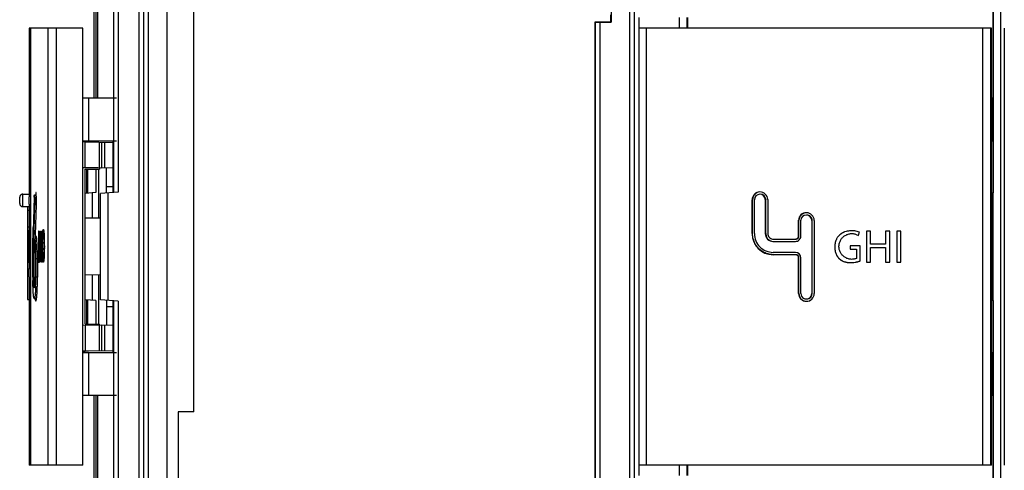
# Model space of a CAD drawing. Units: millimetres. Extents: x -75 to 57, y -95 to 31.
# Drawn here: x -74 to -11, y -38 to -9 of the extents above; entities that cross this region are included whole.
import ezdxf

# ---------------------------------------------------------------- set-up
doc = ezdxf.new("R2010")
doc.units = ezdxf.units.MM
doc.header["$LTSCALE"] = 16.335
doc.layers.get('0').update_dxf_attribs({"linetype": 'CONTINUOUS'})
for name, color, linetype in [('ASSI', 7, 'CONTINUOUS'), ('CURVE_INCISE', 7, 'CONTINUOUS'), ('CURVE_INCISI', 7, 'CONTINUOUS'), ('DRAFT', 7, 'CONTINUOUS'), ('RACCORDO', 7, 'CONTINUOUS')]:
    doc.layers.add(name, color=color, linetype=linetype)

msp = doc.modelspace()

# ---------------------------------------------------------------- linework, layer by layer
at = {"color": 7, "linetype": 'CONTINUOUS'}
for p, q in [((-73.745, -9.877), (-73.745, -20.662)), ((-73.672, -9.877), (-73.743, -9.877)), ((-70.294, -9.877), (-73.656, -9.877)), ((-73.656, -9.877), (-73.656, -37.828)), ((-70.294, -14.352), (-70.294, -9.877)), ((-34.701, -9.877), (-34.701, -37.828)), ((-12.105, -9.877), (-34.7, -9.877)), ((-12.105, -14.352), (-12.105, -9.877)), ((-11.289, -9.877), (-11.289, -37.828)), ((-68.145, -14.352), (-70.294, -14.352)), ((-12.051, -14.352), (-12.105, -14.352)), ((-70.294, -17.078), (-68.145, -17.078)), ((-70.294, -30.628), (-70.294, -17.078)), ((-12.105, -30.628), (-12.105, -17.078)), ((-12.105, -17.078), (-12.051, -17.078)), ((-73.745, -21.129), (-73.745, -20.662)), ((-73.399, -20.549), (-73.282, -20.549)), ((-73.745, -21.129), (-73.745, -23.809)), ((-73.279, -21.177), (-73.344, -23.102)), ((-27.44, -23.02), (-27.44, -20.853)), ((-27.412, -23.02), (-27.412, -20.853)), ((-27.292, -23.02), (-27.292, -20.853)), ((-26.594, -20.839), (-26.593, -20.854)), ((-26.593, -20.854), (-26.593, -23.02)), ((-26.565, -20.854), (-26.593, -20.854)), ((-26.565, -20.839), (-26.565, -20.854)), ((-26.565, -23.02), (-26.565, -20.854)), ((-26.441, -20.835), (-26.441, -20.853)), ((-26.441, -20.853), (-26.441, -23.02)), ((-23.621, -22.184), (-23.618, -26.852)), ((-23.59, -26.852), (-23.592, -22.184)), ((-23.466, -22.184), (-23.463, -26.852)), ((-73.745, -24.201), (-73.745, -23.809)), ((-73.393, -23.562), (-73.392, -23.514)), ((-73.378, -23.365), (-73.253, -23.365)), ((-73.35, -23.331), (-73.351, -23.365)), ((-26.094, -23.52), (-24.669, -23.52)), ((-26.091, -23.37), (-24.665, -23.37)), ((-73.745, -24.201), (-73.745, -25.289)), ((-73.498, -25.813), (-73.498, -24.233)), ((-73.467, -25.835), (-73.467, -24.233)), ((-73.36, -24.352), (-73.36, -25.835)), ((-73.353, -24.536), (-73.354, -24.528)), ((-73.316, -24.587), (-73.316, -24.599)), ((-24.668, -24.22), (-26.094, -24.22)), ((-24.664, -24.37), (-26.091, -24.37)), ((-24.463, -26.852), (-24.464, -24.57)), ((-24.438, -26.852), (-24.44, -24.57)), ((-24.317, -26.852), (-24.319, -24.57)), ((-73.352, -24.605), (-73.352, -24.599)), ((-73.352, -25.835), (-73.352, -24.657)), ((-73.316, -24.599), (-73.316, -24.633)), ((-73.316, -24.633), (-73.316, -25.813)), ((-73.209, -24.635), (-73.209, -25.811)), ((-73.745, -25.785), (-73.745, -25.289)), ((-73.745, -25.785), (-73.745, -37.828)), ((-73.467, -25.887), (-73.467, -25.893)), ((-73.36, -25.893), (-73.467, -25.893)), ((-73.467, -25.893), (-73.466, -25.959)), ((-73.354, -25.959), (-73.466, -25.959)), ((-73.411, -27.173), (-73.265, -27.173)), ((-70.294, -30.628), (-68.145, -30.628)), ((-12.105, -30.628), (-12.051, -30.628)), ((-70.294, -33.352), (-68.145, -33.352)), ((-70.294, -37.828), (-70.294, -33.352)), ((-12.105, -33.352), (-12.051, -33.352)), ((-12.105, -37.828), (-12.105, -33.352)), ((-70.294, -37.828), (-73.743, -37.828)), ((-12.105, -37.828), (-34.7, -37.828))]:
    msp.add_line(p, q, dxfattribs=at)
at = {"color": 253, "linetype": 'CONTINUOUS'}
for p, q in [((-72.525, -37.828), (-72.525, -9.877)), ((-71.989, -37.828), (-71.989, -9.877)), ((-34.235, -9.877), (-34.235, -37.828)), ((-12.659, -37.828), (-12.659, -9.877)), ((-12.147, -37.828), (-12.147, -9.877)), ((-70.294, -17.078), (-70.294, -14.352)), ((-69.94, -14.352), (-69.94, -17.078)), ((-12.105, -17.078), (-12.105, -14.352)), ((-12.096, -14.352), (-12.096, -17.078)), ((-73.277, -21.092), (-73.385, -21.092)), ((-27.44, -20.853), (-27.412, -20.853)), ((-26.565, -20.839), (-26.594, -20.839)), ((-24.465, -22.166), (-24.441, -22.166)), ((-23.592, -22.184), (-23.621, -22.184)), ((-73.341, -23.016), (-73.449, -23.016)), ((-27.44, -23.02), (-27.412, -23.02)), ((-26.565, -23.02), (-26.593, -23.02)), ((-24.465, -23.17), (-24.44, -23.17)), ((-73.252, -23.379), (-73.373, -23.379)), ((-73.368, -24.233), (-73.467, -24.233)), ((-24.464, -24.57), (-24.44, -24.57)), ((-73.209, -24.633), (-73.316, -24.633)), ((-73.36, -25.835), (-73.467, -25.835)), ((-73.209, -25.813), (-73.316, -25.813)), ((-24.463, -26.852), (-24.438, -26.852)), ((-23.59, -26.852), (-23.618, -26.852)), ((-73.325, -27.309), (-73.297, -27.309)), ((-70.294, -33.352), (-70.294, -30.628)), ((-69.94, -30.628), (-69.94, -33.352)), ((-12.105, -33.352), (-12.105, -30.628)), ((-12.096, -30.628), (-12.096, -33.352))]:
    msp.add_line(p, q, dxfattribs=at)
at = {"color": 7, "linetype": 'CONTINUOUS'}
for centre, radius, start, end in [((-26.94, -20.853), 0.5, 1.98521, 179.99649), ((-26.912, -20.852), 0.5, 93.23059, 180.01916), ((-26.943, -20.852), 0.35, 2.12577, 180.04433), ((-26.915, -20.852), 0.35, 2.12598, 89.95802), ((-23.966, -22.184), 0.5, 0.01501, 178.0077), ((-23.941, -22.184), 0.5, 92.39339, 178.03478), ((-23.97, -22.183), 0.35, 359.95918, 177.867), ((-23.942, -22.183), 0.35, 359.95934, 89.96444), ((-47.646, -23.935), 25.711, 178.14279, 178.65494), ((-70.452, -23.499), 2.846, 176.35007, 177.30599), ((-26.09, -23.021), 1.35, 179.97714, 269.96877), ((-26.093, -23.021), 1.199, 179.95382, 269.95509), ((-26.094, -23.021), 0.5, 179.95722, 269.95784), ((-26.065, -23.021), 0.5, 179.9654, 261.28017), ((-24.669, -23.171), 0.35, 270.03775, 0.07047), ((-70.029, -23.628), 3.365, 177.34973, 178.05884), ((-74.553, -23.583), 1.198, 8.90727, 9.80382), ((-74.862, -23.632), 1.511, 8.13433, 8.92545), ((-75.229, -23.685), 1.881, 7.44462, 8.14944), ((-26.091, -23.015), 0.355, 263.9423, 270.02384), ((-78.833, -24.659), 5.481, 0.62983, 1.29049), ((-91.567, -24.559), 18.251, 0.35257, 1.20853), ((-95.913, -24.6), 22.596, 0.15076, 0.38749), ((-96.659, -24.602), 23.342, 0.03752, 0.15168), ((-24.668, -24.57), 0.35, 359.99714, 89.96263), ((-24.664, -24.58), 0.209, 83.25529, 90.03559), ((-78.058, -24.655), 4.706, 359.97498, 0.60442), ((-46.801, -25.843), 26.697, 179.93608, 180.08666), ((-68.258, -25.837), 5.209, 179.97733, 180.54598), ((-70.636, -25.835), 2.725, 179.99488, 180.16855), ((-71.304, -25.837), 2.056, 180.17095, 180.32045), ((-71.875, -25.84), 1.485, 180.30915, 180.70627), ((-77.722, -25.839), 4.37, 359.28913, 0.04887), ((-94.63, -25.841), 21.314, 359.95074, 0.07563), ((-46.907, -25.843), 26.591, 180.08645, 180.2387), ((-47.44, -25.845), 26.058, 180.23848, 180.39508), ((-69.541, -25.82), 3.819, 180.58841, 181.17277), ((-68.547, -25.79), 4.814, 181.27629, 181.70027), ((-68.676, -25.794), 4.684, 181.70022, 182.11682), ((-89.208, -25.94), 15.891, 358.36784, 358.82107), ((-93.459, -25.857), 20.143, 358.83467, 359.46882), ((-94.987, -25.84), 21.671, 359.8284, 359.95083), ((-95.182, -25.84), 21.866, 359.70753, 359.82847), ((-95.143, -25.84), 21.827, 359.58669, 359.70767), ((-94.896, -25.842), 21.58, 359.46478, 359.58675), ((-23.963, -26.852), 0.5, 180.01487, 359.9827), ((-23.938, -26.852), 0.5, 179.99676, 263.9795), ((-23.967, -26.853), 0.35, 179.95764, 0.02748), ((-23.94, -26.853), 0.35, 272.26201, 0.02587), ((-71.211, -26.885), 2.164, 186.65247, 187.67467), ((-71.658, -26.944), 1.713, 187.71409, 188.04925)]:
    msp.add_arc(centre, radius, start, end, dxfattribs=at)
for centre, start_param, end_param in [((411.125, -17.756), -4.6598, -4.657044), ((411.125, -18.969), 1.622214, 1.62497)]:
    msp.add_ellipse(centre, major_axis=(48.785, 697.375), ratio=0.692082, start_param=start_param, end_param=end_param, dxfattribs=at)
for points, knots in [([(-73.413, -20.697), (-73.412, -20.676), (-73.411, -20.647), (-73.409, -20.611), (-73.407, -20.589), (-73.406, -20.573), (-73.404, -20.56), (-73.402, -20.553), (-73.4, -20.549), (-73.399, -20.549)], [0, 0, 0, 0, 0.414286, 0.585576, 0.729276, 0.843533, 0.926857, 0.978544, 1, 1, 1, 1]), ([(-73.399, -20.549), (-73.398, -20.549), (-73.396, -20.554), (-73.394, -20.563), (-73.392, -20.579), (-73.39, -20.6), (-73.388, -20.627), (-73.387, -20.659), (-73.385, -20.695), (-73.384, -20.75), (-73.383, -20.824), (-73.382, -20.916), (-73.383, -21.005), (-73.384, -21.064), (-73.385, -21.092)], [0, 0, 0, 0, 0.007218, 0.025217, 0.054317, 0.094112, 0.1439, 0.202773, 0.269663, 0.343336, 0.505526, 0.677404, 0.846382, 1, 1, 1, 1]), ([(-73.3, -20.399), (-73.301, -20.399), (-73.303, -20.403), (-73.305, -20.41), (-73.307, -20.422), (-73.309, -20.439), (-73.311, -20.46), (-73.314, -20.497), (-73.316, -20.527), (-73.317, -20.548)], [0, 0, 0, 0, 0.022648, 0.073643, 0.155673, 0.268204, 0.410234, 0.580651, 1, 1, 1, 1]), ([(-73.279, -21.177), (-73.278, -21.137), (-73.276, -21.053), (-73.275, -20.925), (-73.275, -20.794), (-73.277, -20.688), (-73.279, -20.609), (-73.282, -20.557), (-73.284, -20.511), (-73.287, -20.473), (-73.289, -20.442), (-73.292, -20.42), (-73.295, -20.406), (-73.297, -20.4), (-73.299, -20.399), (-73.3, -20.399)], [0, 0, 0, 0, 0.15362, 0.32254, 0.4944, 0.656554, 0.730216, 0.797073, 0.855956, 0.905725, 0.94548, 0.974602, 0.99258, 0.997437, 1, 1, 1, 1]), ([(-73.498, -24.233), (-73.498, -23.952), (-73.495, -23.414), (-73.484, -22.877), (-73.476, -22.621)], [0, 0, 0, 0, 0.523911, 1, 1, 1, 1]), ([(-24.465, -23.17), (-24.465, -23.085), (-24.467, -22.751), (-24.47, -22.416), (-24.465, -22.166)], [0, 0, 0, 0, 0.25405, 1, 1, 1, 1]), ([(-24.44, -23.17), (-24.441, -23.085), (-24.442, -22.751), (-24.445, -22.416), (-24.441, -22.166)], [0, 0, 0, 0, 0.25405, 1, 1, 1, 1]), ([(-24.319, -23.17), (-24.319, -23.086), (-24.321, -22.753), (-24.324, -22.42), (-24.32, -22.17)], [0, 0, 0, 0, 0.251317, 1, 1, 1, 1]), ([(-73.449, -23.016), (-73.456, -23.209), (-73.464, -23.615), (-73.467, -24.021), (-73.467, -24.233)], [0, 0, 0, 0, 0.476092, 1, 1, 1, 1]), ([(-73.288, -23.264), (-73.289, -23.268), (-73.29, -23.285), (-73.292, -23.303), (-73.293, -23.317)], [0, 0, 0, 0, 0.218354, 1, 1, 1, 1]), ([(-73.278, -23.215), (-73.279, -23.215), (-73.282, -23.221), (-73.284, -23.229), (-73.286, -23.245), (-73.288, -23.257), (-73.288, -23.264)], [0, 0, 0, 0, 0.081624, 0.270757, 0.576799, 1, 1, 1, 1]), ([(-73.271, -23.235), (-73.272, -23.23), (-73.273, -23.224), (-73.275, -23.217), (-73.277, -23.215), (-73.278, -23.215)], [0, 0, 0, 0, 0.708675, 0.899465, 1, 1, 1, 1]), ([(-73.264, -23.278), (-73.265, -23.275), (-73.267, -23.26), (-73.269, -23.245), (-73.271, -23.235)], [0, 0, 0, 0, 0.262212, 1, 1, 1, 1]), ([(-73.209, -24.635), (-73.209, -24.495), (-73.21, -24.232), (-73.22, -23.862), (-73.234, -23.587), (-73.249, -23.398), (-73.259, -23.316), (-73.264, -23.278)], [0, 0, 0, 0, 0.309092, 0.581057, 0.817661, 0.917235, 1, 1, 1, 1]), ([(-26.091, -24.37), (-26.178, -24.369), (-26.352, -24.348), (-26.601, -24.268), (-26.831, -24.141), (-27.033, -23.972), (-27.198, -23.767), (-27.32, -23.534), (-27.395, -23.282), (-27.412, -23.108), (-27.412, -23.02)], [0, 0, 0, 0, 0.124922, 0.249467, 0.374626, 0.499584, 0.624609, 0.749884, 0.874541, 1, 1, 1, 1]), ([(-26.441, -23.02), (-26.441, -23.063), (-26.425, -23.149), (-26.357, -23.26), (-26.254, -23.339), (-26.17, -23.364), (-26.129, -23.368)], [0, 0, 0, 0, 0.250311, 0.500628, 0.751589, 1, 1, 1, 1]), ([(-24.613, -23.369), (-24.59, -23.366), (-24.544, -23.35), (-24.487, -23.305), (-24.449, -23.242), (-24.44, -23.194), (-24.44, -23.17)], [0, 0, 0, 0, 0.24757, 0.498914, 0.748597, 1, 1, 1, 1]), ([(-24.612, -23.363), (-24.571, -23.352), (-24.513, -23.312), (-24.472, -23.236), (-24.465, -23.192), (-24.465, -23.17)], [0, 0, 0, 0, 0.496368, 0.746928, 1, 1, 1, 1]), ([(-73.384, -24.09), (-73.386, -24.079), (-73.389, -24.051), (-73.392, -24.003), (-73.394, -23.941), (-73.396, -23.843), (-73.397, -23.715), (-73.395, -23.612), (-73.393, -23.562)], [0, 0, 0, 0, 0.062849, 0.15632, 0.275359, 0.413534, 0.71648, 1, 1, 1, 1]), ([(-73.39, -23.472), (-73.389, -23.457), (-73.388, -23.436), (-73.386, -23.409), (-73.385, -23.394), (-73.383, -23.382), (-73.381, -23.373), (-73.38, -23.368), (-73.378, -23.365), (-73.378, -23.365)], [0, 0, 0, 0, 0.41883, 0.589332, 0.731535, 0.844098, 0.92608, 0.977207, 1, 1, 1, 1]), ([(-73.378, -23.365), (-73.377, -23.365), (-73.376, -23.367), (-73.374, -23.371), (-73.373, -23.375), (-73.373, -23.379)], [0, 0, 0, 0, 0.100352, 0.292093, 1, 1, 1, 1]), ([(-73.364, -23.441), (-73.358, -23.481), (-73.349, -23.575), (-73.331, -23.819), (-73.324, -24.024), (-73.321, -24.174)], [0, 0, 0, 0, 0.165375, 0.384228, 1, 1, 1, 1]), ([(-24.665, -23.37), (-24.66, -23.37), (-24.643, -23.37), (-24.625, -23.367), (-24.612, -23.363)], [0, 0, 0, 0, 0.257057, 1, 1, 1, 1]), ([(-73.354, -24.528), (-73.355, -24.476), (-73.358, -24.384), (-73.366, -24.261), (-73.374, -24.166), (-73.381, -24.113), (-73.384, -24.09)], [0, 0, 0, 0, 0.354303, 0.63053, 0.841865, 1, 1, 1, 1]), ([(-24.44, -24.57), (-24.44, -24.544), (-24.45, -24.492), (-24.495, -24.426), (-24.56, -24.38), (-24.613, -24.37), (-24.639, -24.37)], [0, 0, 0, 0, 0.250242, 0.500647, 0.748495, 1, 1, 1, 1]), ([(-24.464, -24.57), (-24.464, -24.546), (-24.473, -24.498), (-24.512, -24.435), (-24.569, -24.389), (-24.616, -24.375), (-24.639, -24.372)], [0, 0, 0, 0, 0.25112, 0.501591, 0.751336, 1, 1, 1, 1]), ([(-73.311, -27.323), (-73.306, -27.323), (-73.299, -27.314), (-73.293, -27.301), (-73.284, -27.277), (-73.275, -27.238), (-73.265, -27.18), (-73.256, -27.11), (-73.244, -26.993), (-73.232, -26.825), (-73.221, -26.602), (-73.214, -26.354), (-73.209, -26.088), (-73.209, -25.905), (-73.209, -25.811)], [0, 0, 0, 0, 0.0103, 0.018957, 0.03009, 0.059554, 0.09797, 0.144758, 0.199386, 0.327846, 0.475793, 0.639572, 0.815302, 1, 1, 1, 1]), ([(-73.491, -26.445), (-73.492, -26.412), (-73.495, -26.272), (-73.497, -26.132), (-73.498, -26.025)], [0, 0, 0, 0, 0.233537, 1, 1, 1, 1]), ([(-73.434, -27.134), (-73.437, -27.122), (-73.443, -27.094), (-73.456, -27.021), (-73.469, -26.893), (-73.482, -26.691), (-73.488, -26.535), (-73.491, -26.445)], [0, 0, 0, 0, 0.052953, 0.123399, 0.322037, 0.610322, 1, 1, 1, 1]), ([(-73.466, -25.959), (-73.464, -26.042), (-73.46, -26.154), (-73.45, -26.288), (-73.443, -26.359), (-73.436, -26.411), (-73.428, -26.449), (-73.422, -26.47), (-73.415, -26.482), (-73.411, -26.482)], [0, 0, 0, 0, 0.467527, 0.634511, 0.765998, 0.866497, 0.936357, 0.979336, 1, 1, 1, 1]), ([(-73.411, -26.482), (-73.409, -26.482), (-73.403, -26.476), (-73.399, -26.465), (-73.393, -26.447), (-73.385, -26.407), (-73.375, -26.336), (-73.369, -26.273), (-73.367, -26.236)], [0, 0, 0, 0, 0.027231, 0.07642, 0.150775, 0.254242, 0.559566, 1, 1, 1, 1]), ([(-73.324, -26.392), (-73.326, -26.459), (-73.33, -26.583), (-73.339, -26.75), (-73.35, -26.886), (-73.361, -26.991), (-73.371, -27.062), (-73.38, -27.105), (-73.386, -27.129), (-73.392, -27.148), (-73.398, -27.163), (-73.406, -27.173), (-73.411, -27.173)], [0, 0, 0, 0, 0.254912, 0.466005, 0.635608, 0.768276, 0.867514, 0.90573, 0.936943, 0.961544, 0.979831, 1, 1, 1, 1]), ([(-73.367, -26.236), (-73.364, -26.197), (-73.358, -26.105), (-73.355, -26.014), (-73.354, -25.963)], [0, 0, 0, 0, 0.439154, 1, 1, 1, 1]), ([(-73.354, -25.963), (-73.353, -25.958), (-73.353, -25.934), (-73.352, -25.911), (-73.352, -25.893)], [0, 0, 0, 0, 0.244227, 1, 1, 1, 1]), ([(-73.425, -27.16), (-73.425, -27.158), (-73.429, -27.15), (-73.432, -27.141), (-73.434, -27.134)], [0, 0, 0, 0, 0.206736, 1, 1, 1, 1]), ([(-73.411, -27.173), (-73.412, -27.173), (-73.416, -27.172), (-73.42, -27.167), (-73.423, -27.163), (-73.425, -27.16)], [0, 0, 0, 0, 0.176493, 0.515507, 1, 1, 1, 1]), ([(-73.354, -27.184), (-73.354, -27.188), (-73.352, -27.202), (-73.349, -27.215), (-73.348, -27.226)], [0, 0, 0, 0, 0.263912, 1, 1, 1, 1]), ([(-73.348, -27.226), (-73.345, -27.243), (-73.339, -27.271), (-73.331, -27.299), (-73.325, -27.309)], [0, 0, 0, 0, 0.593133, 1, 1, 1, 1]), ([(-73.325, -27.309), (-73.324, -27.311), (-73.321, -27.317), (-73.316, -27.323), (-73.311, -27.323)], [0, 0, 0, 0, 0.355728, 1, 1, 1, 1])]:
    msp.add_open_spline(points, degree=3, knots=knots, dxfattribs=at)
at = {"layer": 'ASSI', "color": 7, "linetype": 'CONTINUOUS'}
for p, q in [((-69.595, -4.728), (-69.595, -14.352)), ((-73.745, -9.877), (-73.745, -20.662)), ((-73.672, -9.877), (-73.743, -9.877)), ((-70.294, -9.877), (-73.656, -9.877)), ((-73.656, -9.877), (-73.656, -37.828)), ((-70.294, -14.352), (-70.294, -9.877)), ((-34.701, -9.877), (-34.701, -37.828)), ((-12.105, -9.877), (-34.7, -9.877)), ((-12.105, -14.352), (-12.105, -9.877)), ((-11.289, -9.877), (-11.289, -37.828)), ((-68.145, -14.352), (-70.294, -14.352)), ((-12.051, -14.352), (-12.105, -14.352)), ((-70.294, -17.078), (-68.145, -17.078)), ((-70.294, -30.628), (-70.294, -17.078)), ((-12.105, -30.628), (-12.105, -17.078)), ((-12.105, -17.078), (-12.051, -17.078)), ((-74.144, -20.495), (-73.745, -20.495)), ((-73.745, -21.129), (-73.745, -20.662)), ((-74.144, -21.295), (-73.745, -21.295)), ((-73.745, -21.129), (-73.745, -23.809)), ((-73.279, -21.177), (-73.344, -23.102)), ((-27.44, -23.02), (-27.44, -20.853)), ((-27.412, -23.02), (-27.412, -20.853)), ((-26.441, -20.835), (-26.441, -20.853)), ((-26.441, -20.853), (-26.441, -23.02)), ((-73.834, -21.545), (-73.834, -22.601)), ((-23.466, -22.184), (-23.463, -26.852)), ((-73.745, -22.851), (-73.842, -22.851)), ((-73.845, -23.526), (-73.845, -24.201)), ((-73.745, -24.201), (-73.745, -23.809)), ((-73.35, -23.331), (-73.351, -23.365)), ((-26.091, -23.37), (-24.665, -23.37)), ((-73.845, -24.201), (-73.845, -25.29)), ((-73.745, -24.201), (-73.745, -25.289)), ((-73.36, -24.352), (-73.36, -25.835)), ((-24.664, -24.37), (-26.091, -24.37)), ((-24.463, -26.852), (-24.464, -24.57)), ((-24.438, -26.852), (-24.44, -24.57)), ((-73.209, -24.635), (-73.209, -25.811)), ((-73.745, -25.29), (-73.845, -25.29)), ((-73.845, -25.29), (-73.844, -26.502)), ((-73.745, -25.785), (-73.745, -25.289)), ((-73.745, -25.785), (-73.745, -37.828)), ((-73.841, -27.227), (-73.745, -27.227)), ((-70.294, -30.628), (-68.145, -30.628)), ((-12.105, -30.628), (-12.051, -30.628)), ((-70.294, -33.352), (-68.145, -33.352)), ((-70.294, -37.828), (-70.294, -33.352)), ((-69.595, -33.352), (-69.595, -42.977)), ((-12.105, -33.352), (-12.051, -33.352)), ((-12.105, -37.828), (-12.105, -33.352)), ((-70.294, -37.828), (-73.743, -37.828)), ((-12.105, -37.828), (-34.7, -37.828))]:
    msp.add_line(p, q, dxfattribs=at)
at = {"layer": 'ASSI', "color": 253, "linetype": 'CONTINUOUS'}
for p, q in [((-72.525, -37.828), (-72.525, -9.877)), ((-71.989, -37.828), (-71.989, -9.877)), ((-34.235, -9.877), (-34.235, -37.828)), ((-12.659, -37.828), (-12.659, -9.877)), ((-12.147, -37.828), (-12.147, -9.877)), ((-70.294, -17.078), (-70.294, -14.352)), ((-69.94, -14.352), (-69.94, -17.078)), ((-12.105, -17.078), (-12.105, -14.352)), ((-12.096, -14.352), (-12.096, -17.078)), ((-27.44, -20.853), (-27.412, -20.853)), ((-73.745, -21.545), (-73.834, -21.545)), ((-73.745, -22.601), (-73.834, -22.601)), ((-24.465, -22.166), (-24.441, -22.166)), ((-27.44, -23.02), (-27.412, -23.02)), ((-24.465, -23.17), (-24.44, -23.17)), ((-73.745, -24.201), (-73.845, -24.201)), ((-24.464, -24.57), (-24.44, -24.57)), ((-24.463, -26.852), (-24.438, -26.852)), ((-73.325, -27.309), (-73.297, -27.309)), ((-70.294, -33.352), (-70.294, -30.628)), ((-69.94, -30.628), (-69.94, -33.352)), ((-12.105, -33.352), (-12.105, -30.628)), ((-12.096, -30.628), (-12.096, -33.352))]:
    msp.add_line(p, q, dxfattribs=at)
at = {"layer": 'ASSI', "color": 7, "linetype": 'CONTINUOUS'}
for centre, radius, start, end in [((-26.94, -20.853), 0.5, 1.98521, 179.99649), ((-26.912, -20.852), 0.5, 93.23059, 180.01916), ((-23.966, -22.184), 0.5, 0.01501, 178.0077), ((-23.941, -22.184), 0.5, 92.39339, 178.03478), ((-47.646, -23.935), 25.711, 178.14279, 178.65494), ((-70.452, -23.499), 2.846, 176.35007, 177.30599), ((-26.09, -23.021), 1.35, 179.97714, 269.96877), ((-26.091, -23.015), 0.355, 263.9423, 270.02384), ((-24.664, -24.58), 0.209, 83.25529, 90.03559), ((-70.636, -25.835), 2.725, 179.99488, 180.16855), ((-71.304, -25.837), 2.056, 180.17095, 180.32045), ((-71.875, -25.84), 1.485, 180.30915, 180.70627), ((-96.265, -25.849), 23.056, 358.78361, 0.0952), ((-69.541, -25.82), 3.819, 180.58841, 181.17277), ((-68.547, -25.79), 4.814, 181.27629, 181.70027), ((-68.676, -25.794), 4.684, 181.70022, 182.11682), ((-23.963, -26.852), 0.5, 180.01487, 359.9827), ((-23.938, -26.852), 0.5, 179.99676, 263.9795), ((-71.211, -26.885), 2.164, 186.65247, 187.67467), ((-71.658, -26.944), 1.713, 187.71409, 188.04925)]:
    msp.add_arc(centre, radius, start, end, dxfattribs=at)
for points, knots in [([(-73.3, -20.399), (-73.301, -20.399), (-73.303, -20.403), (-73.305, -20.41), (-73.307, -20.422), (-73.309, -20.439), (-73.311, -20.46), (-73.314, -20.497), (-73.316, -20.527), (-73.317, -20.548)], [0, 0, 0, 0, 0.022648, 0.073643, 0.155673, 0.268204, 0.410234, 0.580651, 1, 1, 1, 1]), ([(-73.279, -21.177), (-73.278, -21.137), (-73.276, -21.053), (-73.275, -20.925), (-73.275, -20.794), (-73.277, -20.688), (-73.279, -20.609), (-73.282, -20.557), (-73.284, -20.511), (-73.287, -20.473), (-73.289, -20.442), (-73.292, -20.42), (-73.295, -20.406), (-73.297, -20.4), (-73.299, -20.399), (-73.3, -20.399)], [0, 0, 0, 0, 0.15362, 0.32254, 0.4944, 0.656554, 0.730216, 0.797073, 0.855956, 0.905725, 0.94548, 0.974602, 0.99258, 0.997437, 1, 1, 1, 1]), ([(-73.836, -21.295), (-73.836, -21.295), (-73.836, -21.296), (-73.835, -21.297), (-73.835, -21.298), (-73.835, -21.301), (-73.835, -21.307), (-73.835, -21.315), (-73.835, -21.326), (-73.835, -21.338), (-73.835, -21.353), (-73.835, -21.376), (-73.834, -21.408), (-73.834, -21.451), (-73.834, -21.497), (-73.834, -21.529), (-73.834, -21.545)], [0, 0, 0, 0, 0.001243, 0.004868, 0.010881, 0.019274, 0.043128, 0.076187, 0.118148, 0.168594, 0.227053, 0.292948, 0.444473, 0.617347, 0.804925, 1, 1, 1, 1]), ([(-73.834, -22.601), (-73.834, -22.617), (-73.834, -22.649), (-73.834, -22.695), (-73.834, -22.738), (-73.835, -22.77), (-73.835, -22.793), (-73.835, -22.808), (-73.835, -22.821), (-73.835, -22.831), (-73.835, -22.839), (-73.835, -22.845), (-73.835, -22.848), (-73.835, -22.849), (-73.836, -22.85), (-73.836, -22.851), (-73.836, -22.851)], [0, 0, 0, 0, 0.195075, 0.382653, 0.555527, 0.707052, 0.772947, 0.831406, 0.881852, 0.923813, 0.956872, 0.980726, 0.989119, 0.995132, 0.998757, 1, 1, 1, 1]), ([(-24.465, -23.17), (-24.465, -23.085), (-24.467, -22.751), (-24.47, -22.416), (-24.465, -22.166)], [0, 0, 0, 0, 0.25405, 1, 1, 1, 1]), ([(-24.44, -23.17), (-24.441, -23.085), (-24.442, -22.751), (-24.445, -22.416), (-24.441, -22.166)], [0, 0, 0, 0, 0.25405, 1, 1, 1, 1]), ([(-73.842, -22.851), (-73.843, -22.851), (-73.842, -22.852), (-73.843, -22.854), (-73.843, -22.858), (-73.843, -22.863), (-73.843, -22.869), (-73.843, -22.881), (-73.843, -22.899), (-73.844, -22.924), (-73.844, -22.955), (-73.844, -22.992), (-73.844, -23.033), (-73.844, -23.08), (-73.844, -23.151), (-73.844, -23.252), (-73.845, -23.384), (-73.845, -23.477), (-73.845, -23.526)], [0, 0, 0, 0, 0.00109, 0.00431, 0.009663, 0.017143, 0.026743, 0.038457, 0.068182, 0.106172, 0.152265, 0.206281, 0.267973, 0.337076, 0.41331, 0.585791, 0.782477, 1, 1, 1, 1]), ([(-73.288, -23.264), (-73.289, -23.268), (-73.29, -23.285), (-73.292, -23.303), (-73.293, -23.317)], [0, 0, 0, 0, 0.218354, 1, 1, 1, 1]), ([(-73.278, -23.215), (-73.279, -23.215), (-73.282, -23.221), (-73.284, -23.229), (-73.286, -23.245), (-73.288, -23.257), (-73.288, -23.264)], [0, 0, 0, 0, 0.081624, 0.270757, 0.576799, 1, 1, 1, 1]), ([(-73.271, -23.235), (-73.272, -23.23), (-73.273, -23.224), (-73.275, -23.217), (-73.277, -23.215), (-73.278, -23.215)], [0, 0, 0, 0, 0.708675, 0.899465, 1, 1, 1, 1]), ([(-73.264, -23.278), (-73.265, -23.275), (-73.267, -23.26), (-73.269, -23.245), (-73.271, -23.235)], [0, 0, 0, 0, 0.262212, 1, 1, 1, 1]), ([(-73.209, -24.635), (-73.209, -24.495), (-73.21, -24.232), (-73.22, -23.862), (-73.234, -23.587), (-73.249, -23.398), (-73.259, -23.316), (-73.264, -23.278)], [0, 0, 0, 0, 0.309092, 0.581057, 0.817661, 0.917235, 1, 1, 1, 1]), ([(-26.091, -24.37), (-26.178, -24.369), (-26.352, -24.348), (-26.601, -24.268), (-26.831, -24.141), (-27.033, -23.972), (-27.198, -23.767), (-27.32, -23.534), (-27.395, -23.282), (-27.412, -23.108), (-27.412, -23.02)], [0, 0, 0, 0, 0.124922, 0.249467, 0.374626, 0.499584, 0.624609, 0.749884, 0.874541, 1, 1, 1, 1]), ([(-26.441, -23.02), (-26.441, -23.063), (-26.425, -23.149), (-26.357, -23.26), (-26.254, -23.339), (-26.17, -23.364), (-26.129, -23.368)], [0, 0, 0, 0, 0.250311, 0.500628, 0.751589, 1, 1, 1, 1]), ([(-24.613, -23.369), (-24.59, -23.366), (-24.544, -23.35), (-24.487, -23.305), (-24.449, -23.242), (-24.44, -23.194), (-24.44, -23.17)], [0, 0, 0, 0, 0.24757, 0.498914, 0.748597, 1, 1, 1, 1]), ([(-24.612, -23.363), (-24.571, -23.352), (-24.513, -23.312), (-24.472, -23.236), (-24.465, -23.192), (-24.465, -23.17)], [0, 0, 0, 0, 0.496368, 0.746928, 1, 1, 1, 1]), ([(-24.665, -23.37), (-24.66, -23.37), (-24.643, -23.37), (-24.625, -23.367), (-24.612, -23.363)], [0, 0, 0, 0, 0.257057, 1, 1, 1, 1]), ([(-24.44, -24.57), (-24.44, -24.544), (-24.45, -24.492), (-24.495, -24.426), (-24.56, -24.38), (-24.613, -24.37), (-24.639, -24.37)], [0, 0, 0, 0, 0.250242, 0.500647, 0.748495, 1, 1, 1, 1]), ([(-24.464, -24.57), (-24.464, -24.546), (-24.473, -24.498), (-24.512, -24.435), (-24.569, -24.389), (-24.616, -24.375), (-24.639, -24.372)], [0, 0, 0, 0, 0.25112, 0.501591, 0.751336, 1, 1, 1, 1]), ([(-73.311, -27.323), (-73.308, -27.323), (-73.302, -27.318), (-73.297, -27.31), (-73.291, -27.296), (-73.283, -27.272), (-73.272, -27.221), (-73.259, -27.137), (-73.246, -27.015), (-73.235, -26.871), (-73.226, -26.707), (-73.219, -26.527), (-73.215, -26.403), (-73.214, -26.339)], [0, 0, 0, 0, 0.010996, 0.019368, 0.0299, 0.0575, 0.093525, 0.188789, 0.312603, 0.460105, 0.625526, 0.806289, 1, 1, 1, 1]), ([(-73.844, -26.502), (-73.844, -26.556), (-73.844, -26.658), (-73.844, -26.801), (-73.844, -26.909), (-73.843, -26.985), (-73.843, -27.035), (-73.843, -27.079), (-73.843, -27.117), (-73.842, -27.15), (-73.842, -27.177), (-73.842, -27.196), (-73.842, -27.208), (-73.841, -27.215), (-73.841, -27.22), (-73.841, -27.224), (-73.841, -27.226), (-73.841, -27.227), (-73.841, -27.227)], [0, 0, 0, 0, 0.221907, 0.420299, 0.592638, 0.668348, 0.736751, 0.797619, 0.850777, 0.896051, 0.933283, 0.96237, 0.973832, 0.983225, 0.990538, 0.995767, 0.998913, 1, 1, 1, 1]), ([(-73.354, -27.184), (-73.354, -27.188), (-73.352, -27.202), (-73.349, -27.215), (-73.348, -27.226)], [0, 0, 0, 0, 0.263912, 1, 1, 1, 1]), ([(-73.348, -27.226), (-73.345, -27.243), (-73.339, -27.271), (-73.331, -27.299), (-73.325, -27.309)], [0, 0, 0, 0, 0.593133, 1, 1, 1, 1]), ([(-73.325, -27.309), (-73.324, -27.311), (-73.321, -27.317), (-73.316, -27.323), (-73.311, -27.323)], [0, 0, 0, 0, 0.355728, 1, 1, 1, 1])]:
    msp.add_open_spline(points, degree=3, knots=knots, dxfattribs=at)
at = {"layer": 'CURVE_INCISE', "color": 253, "linetype": 'CONTINUOUS'}
for p, q in [((-73.115, -22.855), (-73.133, -22.855)), ((-73.122, -23.113), (-73.122, -23.113)), ((-73.122, -23.113), (-73.11, -23.891)), ((-73.096, -23.822), (-73.115, -22.855)), ((-73.059, -23.873), (-73.045, -23.113)), ((-73.032, -22.855), (-73.051, -22.855)), ((-73.045, -23.113), (-73.044, -23.113)), ((-72.984, -22.855), (-73.001, -22.855)), ((-73.001, -22.855), (-73.001, -24.855)), ((-72.987, -23.172), (-72.964, -23.84)), ((-72.908, -22.855), (-72.924, -22.855)), ((-72.908, -24.855), (-72.908, -22.855)), ((-20.116, -22.857), (-20.116, -24.856)), ((-19.858, -22.857), (-20.116, -22.857)), ((-19.858, -23.694), (-19.858, -22.857)), ((-18.891, -22.857), (-18.891, -23.694)), ((-18.63, -22.857), (-18.891, -22.857)), ((-18.63, -24.856), (-18.63, -22.857)), ((-18.182, -22.857), (-18.182, -24.856)), ((-17.924, -22.857), (-18.182, -22.857)), ((-17.924, -24.856), (-17.924, -22.857)), ((-73.109, -23.891), (-73.091, -24.843)), ((-73.085, -24.496), (-73.095, -23.822)), ((-72.887, -23.906), (-72.887, -23.663)), ((-72.87, -23.98), (-72.87, -23.663)), ((-72.785, -23.663), (-72.785, -23.943)), ((-72.767, -23.663), (-72.766, -23.906)), ((-22.149, -23.841), (-22.149, -23.875)), ((-21.168, -23.806), (-21.168, -24.015)), ((-20.51, -23.806), (-21.168, -23.806)), ((-20.51, -24.768), (-20.51, -23.806)), ((-18.891, -23.694), (-19.858, -23.694)), ((-19.858, -24.856), (-19.858, -23.919)), ((-19.858, -23.919), (-18.891, -23.919)), ((-18.891, -23.919), (-18.891, -24.856)), ((-73.084, -24.496), (-73.084, -24.496)), ((-72.922, -24.514), (-72.922, -24.516)), ((-21.168, -24.015), (-20.762, -24.015)), ((-20.762, -24.015), (-20.762, -24.611)), ((-73.141, -24.855), (-73.128, -24.855)), ((-73.091, -24.843), (-73.08, -24.843)), ((-73.039, -24.855), (-73.025, -24.855)), ((-73.001, -24.855), (-72.986, -24.855)), ((-72.925, -24.855), (-72.908, -24.855)), ((-21.835, -24.645), (-21.814, -24.663)), ((-20.116, -24.856), (-19.858, -24.856)), ((-18.891, -24.856), (-18.63, -24.856)), ((-18.182, -24.856), (-17.924, -24.856))]:
    msp.add_line(p, q, dxfattribs=at)
for centre, radius, start, end in [((-944.039, -21.575), 870.918, 359.784227, 359.898855), ((613.352, -22.332), 686.396, 180.065174, 180.210617), ((-73.081, -23.157), 0.0951, 348.99675, 350.82501), ((-712.247, -24.428), 639.261, 359.961744, 0.112288), ((368.744, -23.268), 441.668, 179.94634, 180.16161), ((-65.03, -23.647), 7.84, 179.40009, 180.11666), ((-80.382, -23.982), 7.597, 359.37628, 0.29495), ((-86.74, -23.928), 13.974, 359.90634, 0.09371), ((-21.142, -23.937), 0.999, 196.49643, 209.83334), ((-21.113, -23.3), 1.577, 274.03346, 280.14259)]:
    msp.add_arc(centre, radius, start, end, dxfattribs=at)
for centre, major_axis, ratio, start_param, end_param in [((411.125, -43.402), (25.507, 6953.703), 0.06965, 1.568097, 1.568385), ((411.125, -30.691), (29.335, 1319.089), 0.367005, -4.710168, -4.709434), ((411.125, 28.77), (-25.481, 7798.361), 0.062107, -4.705972, -4.705715), ((411.125, -16.509), (-42.168, 766.169), 0.630623, 1.544381, 1.545701), ((411.125, -31.884), (28.135, 1548.182), 0.312743, -4.711913, -4.711477), ((411.125, -31.404), (29.245, 1332.381), 0.363348, -4.710067, -4.709338), ((411.125, -16.914), (-41.619, 773.982), 0.624318, 1.546181, 1.547491), ((411.125, -15.45), (-36.494, 876.755), 0.551608, 1.557439, 1.558179), ((-0.606, -23.696), (484.963, -288.516), 0.020713, -1.602058, -1.601991)]:
    msp.add_ellipse(centre, major_axis=major_axis, ratio=ratio, start_param=start_param, end_param=end_param, dxfattribs=at)
for points in [[(-72.887, -23.663), (-72.887, -23.626), (-72.886, -23.553), (-72.885, -23.442), (-72.883, -23.33), (-72.878, -23.186), (-72.87, -23.022), (-72.86, -22.899), (-72.85, -22.829), (-72.843, -22.791), (-72.836, -22.768), (-72.831, -22.762), (-72.829, -22.762)], [(-72.869, -23.565), (-72.869, -23.538), (-72.868, -23.486), (-72.867, -23.408), (-72.864, -23.331), (-72.86, -23.235), (-72.854, -23.129), (-72.845, -23.057), (-72.838, -23.021), (-72.833, -23.004), (-72.827, -22.999), (-72.824, -23.002), (-72.822, -23.006)], [(-72.829, -22.762), (-72.826, -22.761), (-72.821, -22.765), (-72.813, -22.786), (-72.806, -22.821), (-72.796, -22.889), (-72.785, -23.011), (-72.776, -23.177), (-72.771, -23.322), (-72.769, -23.436), (-72.767, -23.549), (-72.767, -23.625), (-72.767, -23.663)], [(-72.829, -24.848), (-72.832, -24.847), (-72.837, -24.84), (-72.844, -24.815), (-72.852, -24.774), (-72.861, -24.7), (-72.872, -24.571), (-72.879, -24.399), (-72.884, -24.25), (-72.886, -24.135), (-72.887, -24.02), (-72.887, -23.944), (-72.887, -23.906)], [(-72.766, -23.951), (-72.767, -23.99), (-72.767, -24.065), (-72.769, -24.179), (-72.771, -24.293), (-72.776, -24.438), (-72.785, -24.603), (-72.797, -24.724), (-72.806, -24.791), (-72.814, -24.826), (-72.822, -24.845), (-72.827, -24.849), (-72.829, -24.848)]]:
    msp.add_open_spline(points, degree=3, knots=[0, 0, 0, 0, 0.083333, 0.166667, 0.25, 0.333333, 0.5, 0.666667, 0.75, 0.833333, 0.916667, 1, 1, 1, 1], dxfattribs=at)
for points in [[(-72.822, -23.006), (-72.82, -23.011), (-72.814, -23.028), (-72.807, -23.076), (-72.801, -23.141), (-72.795, -23.223), (-72.79, -23.32), (-72.787, -23.428), (-72.785, -23.544), (-72.785, -23.623), (-72.785, -23.663)], [(-21.964, -23.253), (-21.978, -23.274), (-22.006, -23.316), (-22.044, -23.387), (-22.066, -23.438), (-22.076, -23.464)], [(-21.889, -23.161), (-21.898, -23.171), (-21.915, -23.19), (-21.94, -23.221), (-21.956, -23.242), (-21.964, -23.253)], [(-21.804, -23.08), (-21.814, -23.088), (-21.833, -23.105), (-21.861, -23.132), (-21.88, -23.151), (-21.889, -23.161)], [(-21.873, -23.77), (-21.87, -23.735), (-21.859, -23.667), (-21.831, -23.566), (-21.791, -23.47), (-21.739, -23.38), (-21.675, -23.297), (-21.6, -23.224), (-21.518, -23.161), (-21.458, -23.126), (-21.427, -23.11)], [(-21.708, -23.009), (-21.719, -23.017), (-21.742, -23.032), (-21.774, -23.056), (-21.794, -23.072), (-21.804, -23.08)], [(-21.605, -22.952), (-21.617, -22.958), (-21.641, -22.97), (-21.676, -22.989), (-21.697, -23.003), (-21.708, -23.009)], [(-21.499, -22.907), (-21.511, -22.911), (-21.536, -22.921), (-21.571, -22.936), (-21.594, -22.947), (-21.605, -22.952)], [(-20.569, -22.928), (-20.616, -22.91), (-20.712, -22.88), (-20.865, -22.849), (-21.031, -22.836), (-21.197, -22.842), (-21.352, -22.865), (-21.45, -22.891), (-21.499, -22.907)], [(-21.427, -23.11), (-21.396, -23.094), (-21.332, -23.067), (-21.232, -23.037), (-21.129, -23.02), (-21.025, -23.017), (-20.921, -23.028), (-20.82, -23.053), (-20.722, -23.089), (-20.661, -23.122), (-20.631, -23.14)], [(-20.631, -23.14), (-20.624, -23.116), (-20.61, -23.07), (-20.59, -22.999), (-20.576, -22.952), (-20.569, -22.928)], [(-22.149, -23.875), (-22.149, -23.886), (-22.149, -23.897), (-22.148, -23.908)], [(-22.147, -23.808), (-22.148, -23.819), (-22.148, -23.83), (-22.149, -23.841)], [(-22.148, -23.908), (-22.148, -23.93), (-22.146, -23.952), (-22.145, -23.974)], [(-22.145, -23.774), (-22.146, -23.785), (-22.146, -23.796), (-22.147, -23.808)], [(-22.138, -23.709), (-22.141, -23.73), (-22.143, -23.752), (-22.145, -23.774)], [(-22.113, -23.583), (-22.124, -23.624), (-22.132, -23.666), (-22.138, -23.709)], [(-22.076, -23.464), (-22.09, -23.503), (-22.103, -23.542), (-22.113, -23.583)], [(-21.55, -24.499), (-21.578, -24.478), (-21.631, -24.433), (-21.701, -24.356), (-21.761, -24.271), (-21.81, -24.178), (-21.846, -24.08), (-21.868, -23.978), (-21.878, -23.875), (-21.876, -23.805), (-21.873, -23.77)], [(-72.833, -24.624), (-72.836, -24.619), (-72.84, -24.601), (-72.848, -24.555), (-72.854, -24.492), (-72.859, -24.412), (-72.864, -24.317), (-72.867, -24.211), (-72.869, -24.098), (-72.87, -24.02), (-72.87, -23.98)], [(-72.785, -24.065), (-72.785, -24.108), (-72.787, -24.19), (-72.79, -24.306), (-72.795, -24.41), (-72.801, -24.498), (-72.808, -24.565), (-72.816, -24.61), (-72.825, -24.631), (-72.83, -24.629), (-72.833, -24.624)], [(-22.145, -23.974), (-22.141, -24.017), (-22.136, -24.059), (-22.128, -24.101)], [(-22.128, -24.101), (-22.121, -24.141), (-22.111, -24.181), (-22.1, -24.221)], [(-22.008, -24.434), (-22.002, -24.445), (-21.989, -24.467), (-21.969, -24.498), (-21.954, -24.518), (-21.947, -24.527)], [(-21.947, -24.527), (-21.943, -24.532), (-21.936, -24.541), (-21.925, -24.555), (-21.917, -24.564), (-21.913, -24.569)], [(-21.913, -24.569), (-21.908, -24.574), (-21.9, -24.583), (-21.888, -24.596), (-21.879, -24.605), (-21.875, -24.609)], [(-20.762, -24.611), (-20.794, -24.623), (-20.86, -24.644), (-20.963, -24.663), (-21.067, -24.669), (-21.17, -24.661), (-21.272, -24.64), (-21.371, -24.605), (-21.464, -24.558), (-21.522, -24.52), (-21.55, -24.499)], [(-21.875, -24.609), (-21.874, -24.61), (-21.872, -24.612), (-21.868, -24.615), (-21.866, -24.617), (-21.866, -24.619)], [(-21.866, -24.619), (-21.864, -24.62), (-21.862, -24.621), (-21.859, -24.624), (-21.857, -24.626), (-21.856, -24.627)], [(-21.856, -24.627), (-21.853, -24.629), (-21.849, -24.633), (-21.842, -24.639), (-21.837, -24.643), (-21.835, -24.645)], [(-21.814, -24.663), (-21.812, -24.665), (-21.807, -24.668), (-21.8, -24.674), (-21.796, -24.678), (-21.793, -24.68)], [(-21.793, -24.679), (-21.787, -24.684), (-21.775, -24.693), (-21.757, -24.706), (-21.744, -24.714), (-21.738, -24.718)], [(-21.705, -24.738), (-21.688, -24.748), (-21.651, -24.768), (-21.59, -24.796), (-21.548, -24.812), (-21.526, -24.82)], [(-21.526, -24.82), (-21.507, -24.826), (-21.469, -24.837), (-21.409, -24.851), (-21.368, -24.858), (-21.346, -24.861)], [(-21.346, -24.861), (-21.326, -24.864), (-21.287, -24.869), (-21.228, -24.874), (-21.191, -24.876), (-21.172, -24.876)], [(-21.172, -24.876), (-21.154, -24.877), (-21.117, -24.878), (-21.061, -24.877), (-21.022, -24.874), (-21.002, -24.873)], [(-20.836, -24.852), (-20.818, -24.849), (-20.782, -24.843), (-20.727, -24.831), (-20.69, -24.823), (-20.671, -24.818)], [(-20.671, -24.818), (-20.654, -24.813), (-20.618, -24.803), (-20.564, -24.786), (-20.528, -24.774), (-20.51, -24.768)]]:
    msp.add_open_spline(points, degree=3, dxfattribs=at)
at = {"layer": 'CURVE_INCISI', "color": 253, "linetype": 'CONTINUOUS'}
for p, q in [((-73.741, -22.844), (-73.74, -22.844)), ((-73.741, -22.844), (-73.74, -24.192)), ((-73.738, -22.844), (-73.736, -22.844)), ((-73.738, -24.858), (-73.738, -22.844)), ((-73.731, -22.844), (-73.728, -22.844)), ((-73.726, -22.844), (-73.724, -22.844)), ((-73.726, -24.858), (-73.726, -22.844)), ((-73.724, -22.844), (-73.724, -24.64)), ((-73.736, -23.815), (-73.735, -23.6)), ((-73.736, -23.815), (-73.736, -23.815)), ((-73.735, -23.869), (-73.736, -24.09)), ((-73.743, -24.843), (-73.743, -24.631)), ((-73.736, -24.858), (-73.738, -24.858)), ((-73.728, -24.858), (-73.73, -24.858)), ((-73.715, -24.858), (-73.726, -24.858)), ((-73.724, -24.64), (-73.715, -24.64)), ((-73.715, -24.64), (-73.715, -24.858))]:
    msp.add_line(p, q, dxfattribs=at)
for centre, radius, start, end in [((-150.923, -24.274), 77.183, 359.77085, 0.07686), ((-175.606, -24.292), 101.866, 359.73295, 0.05653)]:
    msp.add_arc(centre, radius, start, end, dxfattribs=at)
for centre, major_axis, ratio, start_param, end_param in [((411.255, -27.316), (0, 594.436), 0.8159, 1.563273, 1.564544), ((411.255, -27.485), (0, 566.532), 0.856086, 1.562605, 1.564113), ((411.255, -19.325), (0, 721.223), 0.672469, -4.706089, -4.704717)]:
    msp.add_ellipse(centre, major_axis=major_axis, ratio=ratio, start_param=start_param, end_param=end_param, dxfattribs=at)
for points in [[(-73.734, -23.698), (-73.733, -23.828), (-73.732, -24.087), (-73.73, -24.474), (-73.729, -24.73), (-73.728, -24.858)], [(-73.743, -24.631), (-73.743, -24.639), (-73.743, -24.654), (-73.743, -24.669), (-73.742, -24.677), (-73.742, -24.676), (-73.742, -24.664), (-73.742, -24.644), (-73.742, -24.617), (-73.742, -24.595), (-73.741, -24.583)], [(-73.741, -24.767), (-73.741, -24.783), (-73.741, -24.813), (-73.741, -24.851), (-73.742, -24.879), (-73.742, -24.895), (-73.742, -24.898), (-73.743, -24.89), (-73.743, -24.872), (-73.743, -24.853), (-73.743, -24.843)]]:
    msp.add_open_spline(points, degree=3, dxfattribs=at)
at = {"layer": 'DRAFT', "color": 7, "linetype": 'CONTINUOUS'}
for p, q in [((-64.895, -84.565), (-64.895, 8.235)), ((-63.195, -34.415), (-63.195, 8.205)), ((-36.474, 5.535), (-36.474, -9.491)), ((-12.011, 1.323), (-12.011, -20.403)), ((-69.465, -4.728), (-69.465, -14.352)), ((-69.367, -4.728), (-69.367, -14.352)), ((-36.5, -9.027), (-36.5, -9.465)), ((-31.585, -9.203), (-31.585, -9.877)), ((-37.5, -72.465), (-37.5, -9.465)), ((-37.5, -9.465), (-36.5, -9.465)), ((-36.5, -9.465), (-36.474, -9.491)), ((-70.294, -17.089), (-69.939, -17.083)), ((-70.159, -17.156), (-70.294, -17.154)), ((-70.159, -18.799), (-70.159, -17.156)), ((-68.381, -17.078), (-68.381, -20.388)), ((-70.294, -18.8), (-69.096, -18.82)), ((-70.151, -18.903), (-69.234, -18.887)), ((-70.151, -28.802), (-70.151, -18.903)), ((-70.042, -20.445), (-70.042, -18.901)), ((-69.988, -20.44), (-69.988, -18.9)), ((-69.465, -18.891), (-69.465, -20.395)), ((-69.234, -18.818), (-69.234, -18.887)), ((-69.177, -22.041), (-70.151, -22.024)), ((-69.177, -25.664), (-70.151, -25.681)), ((-70.042, -28.804), (-70.042, -27.26)), ((-69.988, -28.805), (-69.988, -27.265)), ((-69.465, -27.31), (-69.465, -28.814)), ((-68.381, -27.317), (-68.381, -30.628)), ((-12.011, -27.302), (-12.011, -49.028)), ((-69.095, -28.885), (-70.294, -28.905)), ((-70.159, -28.906), (-70.159, -30.549)), ((-70.151, -28.802), (-69.234, -28.818)), ((-69.234, -28.887), (-69.234, -28.818)), ((-70.159, -30.549), (-70.294, -30.551)), ((-69.939, -30.622), (-70.294, -30.616)), ((-69.465, -33.352), (-69.465, -42.977)), ((-69.367, -33.352), (-69.367, -42.977)), ((-63.195, -34.415), (-64.195, -34.415)), ((-64.195, -34.415), (-64.195, -41.915)), ((-31.585, -37.828), (-31.585, -38.502))]:
    msp.add_line(p, q, dxfattribs=at)
for centre, start_param, end_param in [((0, 21.648), -1.595975, -1.595781), ((0, -69.353), 1.595781, 1.595975)]:
    msp.add_ellipse(centre, major_axis=(480.8, 0), ratio=0.087489, start_param=start_param, end_param=end_param, dxfattribs=at)
at = {"layer": 'RACCORDO', "color": 253, "linetype": 'CONTINUOUS'}
for p, q in [((-35.295, 19.064), (-35.295, -95.394)), ((-11.509, -95.352), (-11.509, 19.022)), ((-34.995, 18.754), (-34.995, -95.084)), ((-34.982, -95.071), (-34.982, 18.741)), ((-12.009, -95.038), (-12.009, 18.708)), ((-68.341, 1.304), (-68.341, -20.384)), ((-68.047, 1.279), (-68.047, -20.359)), ((-66.69, -71.796), (-66.69, -4.534)), ((-66.1, -71.786), (-66.1, -4.544)), ((-34.682, -9.877), (-34.682, -9.203)), ((-32.091, -9.877), (-32.091, -9.203)), ((-31.591, -9.877), (-31.591, -9.203)), ((-37.479, -72.465), (-37.479, -9.486)), ((-37.179, -72.465), (-37.179, -9.491)), ((-69.233, -18.815), (-69.233, -17.173)), ((-68.91, -17.179), (-68.91, -18.821)), ((-69.286, -22.039), (-69.286, -18.888)), ((-68.795, -20.003), (-68.381, -20.003)), ((-74.144, -21.252), (-74.144, -20.495)), ((-69.691, -22.032), (-69.691, -20.415)), ((-68.686, -27.29), (-68.686, -20.415)), ((-12.014, -27.29), (-12.014, -20.415)), ((-74.144, -21.295), (-74.144, -21.252)), ((-69.691, -27.29), (-69.691, -25.673)), ((-69.286, -28.817), (-69.286, -25.666)), ((-68.381, -27.703), (-68.795, -27.703)), ((-68.341, -27.321), (-68.341, -49.009)), ((-68.047, -27.346), (-68.047, -48.984)), ((-69.233, -30.532), (-69.233, -28.89)), ((-68.91, -28.884), (-68.91, -30.526)), ((-34.682, -38.502), (-34.682, -37.828)), ((-32.091, -38.502), (-32.091, -37.828)), ((-31.591, -38.502), (-31.591, -37.828))]:
    msp.add_line(p, q, dxfattribs=at)
at = {"layer": 'RACCORDO', "color": 7, "linetype": 'CONTINUOUS'}
for p, q in [((-66.395, -71.791), (-66.395, -4.539)), ((-37.5, -9.465), (-37.479, -9.486)), ((-37.179, -9.491), (-36.474, -9.491)), ((-70.159, -17.156), (-68.381, -17.188)), ((-69.089, -18.818), (-69.089, -17.175)), ((-68.381, -18.83), (-70.294, -18.796)), ((-69.09, -18.818), (-69.089, -18.818)), ((-68.795, -20.424), (-68.795, -18.826)), ((-74.344, -20.695), (-74.344, -20.695)), ((-74.344, -21.095), (-74.344, -20.695)), ((-69.465, -20.395), (-70.151, -20.455)), ((-68.047, -20.359), (-69.177, -20.457)), ((-69.177, -27.248), (-69.177, -20.457)), ((-12.011, -20.403), (-12.014, -20.415)), ((-74.344, -21.095), (-74.344, -21.095)), ((-69.465, -27.31), (-70.151, -27.25)), ((-68.047, -27.346), (-69.177, -27.248)), ((-68.795, -27.281), (-68.795, -28.879)), ((-12.011, -27.302), (-12.014, -27.29)), ((-68.381, -28.875), (-70.294, -28.909)), ((-69.09, -28.887), (-69.089, -28.887)), ((-69.089, -28.887), (-69.09, -28.887)), ((-69.089, -30.53), (-69.089, -28.887)), ((-68.381, -30.517), (-70.159, -30.549))]:
    msp.add_line(p, q, dxfattribs=at)
for points in [[(-74.178, -20.498), (-74.199, -20.503), (-74.219, -20.51), (-74.239, -20.519), (-74.257, -20.53), (-74.275, -20.543), (-74.29, -20.558), (-74.304, -20.575), (-74.316, -20.593), (-74.326, -20.612), (-74.334, -20.632), (-74.34, -20.652), (-74.343, -20.674), (-74.344, -20.695)], [(-74.144, -20.495), (-74.157, -20.496), (-74.178, -20.498)], [(-74.344, -21.095), (-74.343, -21.117), (-74.34, -21.138), (-74.334, -21.159), (-74.326, -21.179), (-74.316, -21.198), (-74.304, -21.216), (-74.29, -21.232), (-74.275, -21.247), (-74.257, -21.26), (-74.239, -21.272), (-74.219, -21.281), (-74.199, -21.288), (-74.178, -21.293), (-74.157, -21.295), (-74.144, -21.295)]]:
    msp.add_lwpolyline(points, dxfattribs=at)
for centre, major_axis, ratio, start_param, end_param in [((-37.179, -9.486), (0.3, 0), 0.017455, -3.124139, -1.570796), ((-12.514, -20.414), (0.5, 0), 0.087489, -0.61382, -0.017453), ((-12.514, -27.291), (0.5, 0), 0.087489, 0.017453, 0.61382)]:
    msp.add_ellipse(centre, major_axis=major_axis, ratio=ratio, start_param=start_param, end_param=end_param, dxfattribs=at)

doc.saveas('drawing.dxf')
